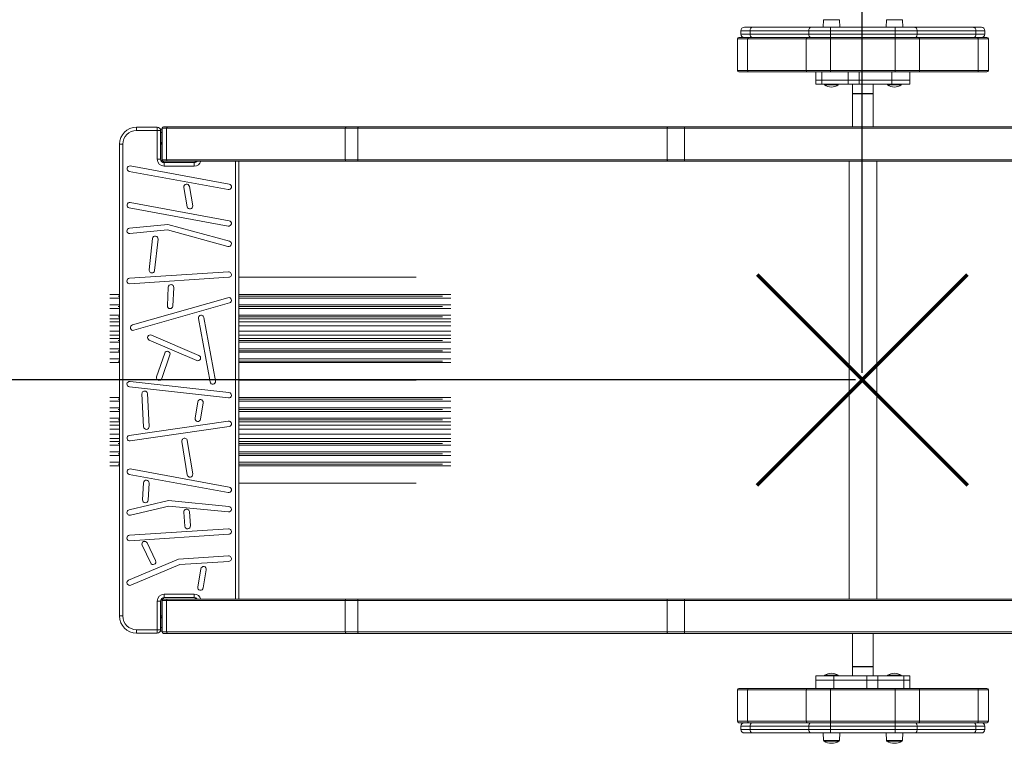
# Model space of a CAD drawing. Units: millimetres. Extents: x -6543 to 1409, y -1742 to 2921.
# Drawn here: x -2567 to -1134, y -271 to 782 of the extents above; entities that cross this region are included whole.
import ezdxf

# ---------------------------------------------------------------- set-up
doc = ezdxf.new("R2010")
doc.units = ezdxf.units.MM
doc.header["$PDSIZE"] = -1
doc.layers.add('QUOTE', color=212, linetype='Continuous', lineweight=18)
doc.dimstyles.new('2011', dxfattribs={"dimtxt": 120, "dimasz": 100, "dimexe": 6, "dimexo": 10, "dimgap": 15, "dimtad": 1, "dimtxsty": 'Standard', "dimcen": 5, "dimadec": 0, "dimazin": 0, "dimtfac": 1, "dimtmove": 0, "dimatfit": 3, "dimfxl": 0, "dimarcsym": 0})

# ---------------------------------------------------------------- blocks, each defined once
blk = doc.blocks.new('*D6')
at = {"color": 0, "linetype": 'ByBlock', "lineweight": -2}
for p, q in [((-4090.8, 148), (-4090.8, 2773)), ((-1440.8, 2767), (-3990.8, 2767)), ((-1340.8, 267.9), (-1340.8, 2773))]:
    blk.add_line(p, q, dxfattribs=at)
at = {"color": 0, "linetype": 'ByBlock'}
for points in [[(-4090.8, 2767), (-3990.8, 2783.7), (-3990.8, 2750.3)], [(-1340.8, 2767), (-1440.8, 2783.7), (-1440.8, 2750.3)]]:
    blk.add_solid(points, dxfattribs=at)
at = {"layer": 'DEFPOINTS', "color": 0, "linetype": 'ByBlock'}
for p in [(-1340.8, 257.9), (-4090.8, 138)]:
    blk.add_point(p, dxfattribs=at)
at = {"color": 0, "linetype": 'ByBlock', "insert": (-2715.8, 2842), "char_height": 120, "attachment_point": 5}
blk.add_mtext('2750', dxfattribs=at)
blk = doc.blocks.new('*D8')
at = {"color": 0, "linetype": 'ByBlock', "lineweight": -2}
for p, q in [((-1350.8, 2257.9), (-4463.6, 2257.9)), ((-4457.6, 357.9), (-4457.6, 2157.9)), ((-1350.8, 257.9), (-4463.6, 257.9))]:
    blk.add_line(p, q, dxfattribs=at)
at = {"color": 0, "linetype": 'ByBlock'}
for points in [[(-4457.6, 2257.9), (-4440.9, 2157.9), (-4474.3, 2157.9)], [(-4457.6, 257.9), (-4440.9, 357.9), (-4474.3, 357.9)]]:
    blk.add_solid(points, dxfattribs=at)
at = {"layer": 'DEFPOINTS', "color": 0, "linetype": 'ByBlock'}
for p in [(-1340.8, 2257.9), (-1340.8, 257.9)]:
    blk.add_point(p, dxfattribs=at)
at = {"color": 0, "linetype": 'ByBlock', "insert": (-4532.6, 1257.9), "char_height": 120, "attachment_point": 5, "rotation": 90}
blk.add_mtext('2000', dxfattribs=at)

msp = doc.modelspace()

# ---------------------------------------------------------------- linework, layer by layer
at = {"color": 7, "linetype": 'Continuous', "lineweight": 15}
for p, q in [((-1397.33, 781.908), (-1397.716, 770.873)), ((-1373.716, 770.873), (-1374.101, 781.908)), ((-1305.679, 781.908), (-1306.064, 770.873)), ((-1282.064, 770.873), (-1282.449, 781.908)), ((-1504.21, 765.873), (-1517.39, 765.873)), ((-1517.39, 765.873), (-1517.39, 760.873)), ((-1517.39, 760.873), (-1504.21, 760.873)), ((-1512.39, 770.873), (-1500.674, 770.873)), ((-1418.829, 765.873), (-1504.21, 765.873)), ((-1504.21, 765.873), (-1504.21, 760.873)), ((-1504.21, 760.873), (-1418.829, 760.873)), ((-1500.674, 770.873), (-1415.293, 770.873)), ((-1387.009, 765.873), (-1418.829, 765.873)), ((-1418.829, 765.873), (-1418.829, 760.873)), ((-1418.829, 760.873), (-1387.009, 760.873)), ((-1415.293, 770.873), (-1387.009, 770.873)), ((-1387.009, 765.873), (-1387.009, 770.873)), ((-1387.009, 770.873), (-1292.771, 770.873)), ((-1387.009, 765.873), (-1387.009, 760.873)), ((-1292.771, 765.873), (-1387.009, 765.873)), ((-1387.009, 755.873), (-1387.009, 760.873)), ((-1387.009, 760.873), (-1292.771, 760.873)), ((-1292.771, 765.873), (-1292.771, 770.873)), ((-1292.771, 770.873), (-1264.487, 770.873)), ((-1292.771, 765.873), (-1292.771, 760.873)), ((-1260.951, 765.873), (-1292.771, 765.873)), ((-1292.771, 760.873), (-1260.951, 760.873)), ((-1292.771, 755.873), (-1292.771, 760.873)), ((-1264.487, 770.873), (-1179.106, 770.873)), ((-1260.951, 765.873), (-1260.951, 760.873)), ((-1175.57, 765.873), (-1260.951, 765.873)), ((-1260.951, 760.873), (-1175.57, 760.873)), ((-1179.106, 770.873), (-1167.39, 770.873)), ((-1175.57, 765.873), (-1175.57, 760.873)), ((-1162.39, 765.873), (-1175.57, 765.873)), ((-1175.57, 760.873), (-1162.39, 760.873)), ((-1162.39, 765.873), (-1162.39, 760.873)), ((-1507.745, 753.873), (-1522.39, 753.873)), ((-1522.39, 753.873), (-1522.39, 707.873)), ((-1520.39, 755.873), (-1506.331, 755.873)), ((-1422.364, 753.873), (-1507.745, 753.873)), ((-1507.745, 753.873), (-1507.745, 707.873)), ((-1506.331, 755.873), (-1420.95, 755.873)), ((-1387.009, 753.873), (-1422.364, 753.873)), ((-1422.364, 753.873), (-1422.364, 707.873)), ((-1420.95, 755.873), (-1387.009, 755.873)), ((-1387.009, 755.873), (-1292.771, 755.873)), ((-1387.009, 755.873), (-1387.009, 753.873)), ((-1292.771, 753.873), (-1387.009, 753.873)), ((-1387.009, 753.873), (-1387.009, 707.873)), ((-1292.771, 755.873), (-1292.771, 753.873)), ((-1292.771, 755.873), (-1258.83, 755.873)), ((-1257.416, 753.873), (-1292.771, 753.873)), ((-1292.771, 753.873), (-1292.771, 707.873)), ((-1258.83, 755.873), (-1173.449, 755.873)), ((-1257.416, 753.873), (-1257.416, 707.873)), ((-1172.035, 753.873), (-1257.416, 753.873)), ((-1173.449, 755.873), (-1159.39, 755.873)), ((-1172.035, 753.873), (-1172.035, 707.873)), ((-1157.39, 753.873), (-1172.035, 753.873)), ((-1157.39, 753.873), (-1157.39, 707.873)), ((-1522.39, 707.873), (-1507.745, 707.873)), ((-1506.331, 705.873), (-1520.39, 705.873)), ((-1507.745, 707.873), (-1422.364, 707.873)), ((-1420.95, 705.873), (-1506.331, 705.873)), ((-1422.364, 707.873), (-1387.009, 707.873)), ((-1387.009, 705.873), (-1420.95, 705.873)), ((-1408.216, 705.873), (-1408.216, 693.873)), ((-1399.585, 693.873), (-1399.585, 705.873)), ((-1387.009, 707.873), (-1292.771, 707.873)), ((-1387.009, 707.873), (-1387.009, 705.873)), ((-1292.771, 705.873), (-1387.009, 705.873)), ((-1361.465, 693.873), (-1361.465, 705.873)), ((-1345.426, 693.873), (-1345.426, 705.873)), ((-1297.623, 693.873), (-1297.623, 705.873)), ((-1292.771, 707.873), (-1257.416, 707.873)), ((-1292.771, 707.873), (-1292.771, 705.873)), ((-1258.83, 705.873), (-1292.771, 705.873)), ((-1271.564, 693.873), (-1271.564, 705.873)), ((-1173.449, 705.873), (-1258.83, 705.873)), ((-1257.416, 707.873), (-1172.035, 707.873)), ((-1159.39, 705.873), (-1173.449, 705.873)), ((-1172.035, 707.873), (-1157.39, 707.873)), ((-1408.216, 693.873), (-1408.216, 687.873)), ((-1399.585, 693.873), (-1408.216, 693.873)), ((-1399.585, 687.873), (-1408.216, 687.873)), ((-1361.465, 693.873), (-1399.585, 693.873)), ((-1399.585, 687.873), (-1399.585, 693.873)), ((-1361.465, 687.873), (-1399.585, 687.873)), ((-1395.716, 687.873), (-1395.716, 686.873)), ((-1375.716, 686.873), (-1375.716, 687.873)), ((-1345.426, 693.873), (-1361.465, 693.873)), ((-1361.465, 687.873), (-1361.465, 693.873)), ((-1345.426, 687.873), (-1361.465, 687.873)), ((-1354.89, 687.873), (-1354.89, 674.373)), ((-1297.623, 693.873), (-1345.426, 693.873)), ((-1345.426, 687.873), (-1345.426, 693.873)), ((-1297.623, 687.873), (-1345.426, 687.873)), ((-1324.89, 674.373), (-1324.89, 687.873)), ((-1304.064, 687.873), (-1304.064, 686.873)), ((-1271.564, 693.873), (-1297.623, 693.873)), ((-1297.623, 687.873), (-1297.623, 693.873)), ((-1271.564, 687.873), (-1297.623, 687.873)), ((-1284.064, 686.873), (-1284.064, 687.873)), ((-1271.564, 687.873), (-1271.564, 693.873)), ((-1375.716, 686.873), (-1395.716, 686.873)), ((-1354.89, 674.373), (-1354.39, 673.873)), ((-1354.89, 674.373), (-1324.89, 674.373)), ((-1354.89, 673.873), (-1354.89, 625.873)), ((-1324.89, 673.873), (-1354.89, 673.873)), ((-1325.39, 673.873), (-1324.89, 674.373)), ((-1324.89, 625.873), (-1324.89, 673.873)), ((-1284.064, 686.873), (-1304.064, 686.873)), ((-2396.89, 625.594), (-2366.89, 625.594)), ((-2396.89, 625.594), (-2396.89, 620.594)), ((-2366.89, 620.594), (-2396.89, 620.594)), ((-2366.89, 625.594), (-2366.89, 620.594)), ((-2361.89, 620.594), (-2366.89, 620.594)), ((-2366.89, 578.873), (-2366.89, 620.594)), ((-2360.14, 622.574), (-2362.299, 622.574)), ((-2361.89, 620.594), (-2361.89, 578.873)), ((-2360.14, 622.574), (-2360.14, 617.574)), ((-2360.14, 603.094), (-2360.14, 617.574)), ((-2353.191, 623.873), (-2359.89, 623.873)), ((-2359.89, 623.873), (-2359.89, 577.873)), ((-2357.89, 625.873), (-2351.459, 625.873)), ((-2093.293, 623.873), (-2353.191, 623.873)), ((-2353.191, 623.873), (-2353.191, 577.873)), ((-2351.459, 625.873), (-2091.561, 625.873)), ((-2074.991, 623.873), (-2093.293, 623.873)), ((-2093.293, 623.873), (-2093.293, 577.873)), ((-2091.561, 625.873), (-2073.991, 625.873)), ((-2074.991, 623.873), (-2074.991, 577.873)), ((-1624.751, 623.873), (-2074.991, 623.873)), ((-2073.991, 625.873), (-1623.751, 625.873)), ((-1599.751, 623.873), (-1624.751, 623.873)), ((-1624.751, 623.873), (-1624.751, 577.873)), ((-1623.751, 625.873), (-1599.751, 625.873)), ((-1599.751, 623.873), (-1599.751, 625.873)), ((-1599.751, 625.873), (-1080.028, 625.873)), ((-1599.751, 623.873), (-1599.751, 577.873)), ((-1080.028, 623.873), (-1599.751, 623.873)), ((-2360.14, 602.094), (-2361.89, 602.094)), ((-2360.14, 603.094), (-2360.14, 602.094)), ((-2360.14, 600.594), (-2360.14, 602.094)), ((-2421.89, -85.849), (-2421.89, 600.594)), ((-2421.89, 600.594), (-2416.89, 600.594)), ((-2416.89, 600.594), (-2416.89, -85.849)), ((-2361.89, 600.594), (-2360.14, 600.594)), ((-2360.14, 600.594), (-2360.14, 575.073)), ((-2361.89, 578.873), (-2366.89, 578.873)), ((-2359.89, 575.873), (-2360.14, 575.873)), ((-2359.89, 577.873), (-2353.191, 577.873)), ((-2359.89, 577.873), (-2359.89, 574.873)), ((-2351.459, 575.873), (-2357.89, 575.873)), ((-2356.89, 568.873), (-2356.89, 573.873)), ((-2356.89, 573.873), (-2312.89, 573.873)), ((-2353.191, 577.873), (-2093.293, 577.873)), ((-2091.561, 575.873), (-2351.459, 575.873)), ((-2312.89, 568.873), (-2312.89, 573.873)), ((-2309.89, 574.873), (-2309.89, 575.873)), ((-2309.64, 575.073), (-2309.64, 575.873)), ((-2247.89, 575.873), (-2247.89, -61.127)), ((-2093.293, 577.873), (-2074.991, 577.873)), ((-2073.991, 575.873), (-2091.561, 575.873)), ((-2074.991, 577.873), (-1624.751, 577.873)), ((-1623.751, 575.873), (-2073.991, 575.873)), ((-1624.751, 577.873), (-1599.751, 577.873)), ((-1599.751, 575.873), (-1623.751, 575.873)), ((-1599.751, 577.873), (-1080.028, 577.873)), ((-1599.751, 577.873), (-1599.751, 575.873)), ((-1080.028, 575.873), (-1599.751, 575.873)), ((-1359.89, 575.873), (-1359.89, -61.127)), ((-1319.89, -61.127), (-1319.89, 575.873)), ((-2407.612, 561.133), (-2263.612, 534.684)), ((-2262.167, 542.553), (-2406.167, 569.002)), ((-2312.89, 568.873), (-2356.89, 568.873)), ((-2327.994, 537.94), (-2323.147, 509.798)), ((-2315.263, 511.156), (-2320.11, 539.298)), ((-2262.167, 489.437), (-2406.167, 515.886)), ((-2407.612, 508.018), (-2263.612, 481.569)), ((-2351.431, 484.076), (-2407.282, 478.576)), ((-2406.498, 470.614), (-2352.119, 475.97)), ((-2352.119, 475.97), (-2263.947, 451.812)), ((-2261.833, 459.528), (-2351.431, 484.076)), ((-2373.578, 463.501), (-2378.641, 417.766)), ((-2370.69, 416.886), (-2365.627, 462.62)), ((-2263.151, 415.021), (-2407.151, 405.59)), ((-2406.628, 397.607), (-2262.628, 407.038)), ((-2247.89, 407.373), (-1990.224, 407.373)), ((-2350.823, 392.578), (-2352.059, 365.57)), ((-2344.067, 365.204), (-2342.832, 392.212)), ((-2435.696, 381.899), (-2421.89, 381.899)), ((-2435.696, 376.603), (-2421.89, 376.603)), ((-2423.632, 379.734), (-2421.89, 379.734)), ((-2263.989, 377.386), (-2403.006, 337.651)), ((-2247.89, 381.899), (-1939.712, 381.899)), ((-2247.89, 379.734), (-1951.776, 379.734)), ((-2247.89, 376.603), (-1939.712, 376.603)), ((-2435.696, 366.899), (-2421.89, 366.899)), ((-2435.696, 361.603), (-2421.89, 361.603)), ((-2423.632, 364.734), (-2421.89, 364.734)), ((-2400.807, 329.959), (-2261.791, 369.694)), ((-2247.89, 366.899), (-1939.712, 366.899)), ((-2247.89, 364.734), (-1951.776, 364.734)), ((-2247.89, 361.603), (-1939.712, 361.603)), ((-2435.696, 351.899), (-2421.89, 351.899)), ((-2435.696, 346.603), (-2421.89, 346.603)), ((-2423.632, 349.734), (-2421.89, 349.734)), ((-2306.856, 347.118), (-2290.018, 254.745)), ((-2282.148, 256.179), (-2298.986, 348.553)), ((-2247.89, 351.899), (-1939.712, 351.899)), ((-2247.89, 349.734), (-1951.776, 349.734)), ((-2247.89, 346.603), (-1939.712, 346.603)), ((-2435.696, 342.078), (-2421.89, 342.078)), ((-2435.696, 336.227), (-2421.89, 336.227)), ((-2247.89, 342.078), (-1939.712, 342.078)), ((-2247.89, 336.227), (-1939.712, 336.227)), ((-2435.696, 328.518), (-2421.89, 328.518)), ((-2435.696, 322.667), (-2421.89, 322.667)), ((-2435.696, 318.142), (-2421.89, 318.142)), ((-2378.438, 315.607), (-2309.256, 285.958)), ((-2306.104, 293.311), (-2375.287, 322.961)), ((-2247.89, 328.518), (-1939.712, 328.518)), ((-2247.89, 322.667), (-1939.712, 322.667)), ((-2247.89, 318.142), (-1939.712, 318.142)), ((-2435.696, 312.847), (-2421.89, 312.847)), ((-2435.696, 303.142), (-2421.89, 303.142)), ((-2423.632, 315.011), (-2421.89, 315.011)), ((-2247.89, 315.011), (-1951.776, 315.011)), ((-2247.89, 312.847), (-1939.712, 312.847)), ((-2247.89, 303.142), (-1939.712, 303.142)), ((-2435.696, 297.847), (-2421.89, 297.847)), ((-2435.696, 288.142), (-2421.89, 288.142)), ((-2423.632, 300.011), (-2421.89, 300.011)), ((-2355.897, 296.632), (-2367.822, 262.364)), ((-2360.267, 259.735), (-2348.341, 294.003)), ((-2247.89, 300.011), (-1951.776, 300.011)), ((-2247.89, 297.847), (-1939.712, 297.847)), ((-2247.89, 288.142), (-1939.712, 288.142)), ((-2435.696, 282.847), (-2421.89, 282.847)), ((-2423.632, 285.011), (-2421.89, 285.011)), ((-2247.89, 285.011), (-1951.776, 285.011)), ((-2247.89, 282.847), (-1939.712, 282.847)), ((-2407.334, 247.511), (-2263.334, 231.412)), ((-2262.445, 239.362), (-2406.445, 255.462)), ((-2247.89, 257.373), (-1990.224, 257.373)), ((-2421.89, 231.899), (-2435.696, 231.899)), ((-2421.89, 229.734), (-2423.632, 229.734)), ((-2389.09, 237.321), (-2386.667, 189.573)), ((-2378.677, 189.978), (-2381.1, 237.727)), ((-1939.712, 231.899), (-2247.89, 231.899)), ((-1951.776, 229.734), (-2247.89, 229.734)), ((-2421.89, 226.603), (-2435.696, 226.603)), ((-2421.89, 216.899), (-2435.696, 216.899)), ((-2307.937, 225.717), (-2311.633, 201.795)), ((-2303.727, 200.574), (-2300.031, 224.496)), ((-1939.712, 226.603), (-2247.89, 226.603)), ((-1939.712, 216.899), (-2247.89, 216.899)), ((-2421.89, 211.603), (-2435.696, 211.603)), ((-2421.89, 201.899), (-2435.696, 201.899)), ((-2421.89, 214.734), (-2423.632, 214.734)), ((-1951.776, 214.734), (-2247.89, 214.734)), ((-1939.712, 211.603), (-2247.89, 211.603)), ((-1939.712, 201.899), (-2247.89, 201.899)), ((-2421.89, 196.603), (-2435.696, 196.603)), ((-2421.89, 192.078), (-2435.696, 192.078)), ((-2421.89, 199.734), (-2423.632, 199.734)), ((-2263.465, 197.692), (-2407.465, 176.768)), ((-2406.315, 168.851), (-2262.315, 189.775)), ((-1951.776, 199.734), (-2247.89, 199.734)), ((-1939.712, 196.603), (-2247.89, 196.603)), ((-1939.712, 192.078), (-2247.89, 192.078)), ((-2421.89, 186.227), (-2435.696, 186.227)), ((-2421.89, 178.518), (-2435.696, 178.518)), ((-2421.89, 172.667), (-2435.696, 172.667)), ((-1939.712, 186.227), (-2247.89, 186.227)), ((-1939.712, 178.518), (-2247.89, 178.518)), ((-1939.712, 172.667), (-2247.89, 172.667)), ((-2421.89, 168.142), (-2435.696, 168.142)), ((-2421.89, 162.847), (-2435.696, 162.847)), ((-2421.89, 165.011), (-2423.632, 165.011)), ((-2330.998, 168.215), (-2323.154, 119.574)), ((-2315.256, 120.848), (-2323.1, 169.488)), ((-1939.712, 168.142), (-2247.89, 168.142)), ((-1951.776, 165.011), (-2247.89, 165.011)), ((-1939.712, 162.847), (-2247.89, 162.847)), ((-2421.89, 153.142), (-2435.696, 153.142)), ((-2421.89, 147.847), (-2435.696, 147.847)), ((-2421.89, 150.011), (-2423.632, 150.011)), ((-1939.712, 153.142), (-2247.89, 153.142)), ((-1951.776, 150.011), (-2247.89, 150.011)), ((-1939.712, 147.847), (-2247.89, 147.847)), ((-2421.89, 138.142), (-2435.696, 138.142)), ((-2421.89, 132.847), (-2435.696, 132.847)), ((-2421.89, 135.011), (-2423.632, 135.011)), ((-1939.712, 138.142), (-2247.89, 138.142)), ((-1951.776, 135.011), (-2247.89, 135.011)), ((-1939.712, 132.847), (-2247.89, 132.847)), ((-2407.612, 120.211), (-2263.612, 93.762)), ((-2262.167, 101.63), (-2406.167, 128.079)), ((-2386.665, 108.064), (-2388.181, 83.24)), ((-2380.196, 82.752), (-2378.68, 107.577)), ((-1990.224, 107.373), (-2247.89, 107.373)), ((-2350.492, 82.121), (-2407.798, 68.758)), ((-2405.981, 60.967), (-2349.953, 74.032)), ((-2262.507, 73.652), (-2350.492, 82.121)), ((-2349.953, 74.032), (-2263.273, 65.689)), ((-2328.042, 65.397), (-2326.522, 44.675)), ((-2318.543, 45.261), (-2320.063, 65.982)), ((-2263.151, 41.073), (-2407.151, 31.642)), ((-2406.628, 23.659), (-2262.628, 33.09)), ((-2388.705, 16.987), (-2376.411, -8.779)), ((-2369.191, -5.334), (-2381.485, 20.432)), ((-2263.151, 1.657), (-2335.922, -3.109)), ((-2335.922, -3.109), (-2408.443, -33.66)), ((-2405.337, -41.032), (-2334.056, -11.004)), ((-2334.056, -11.004), (-2262.628, -6.326)), ((-2303.298, -17.155), (-2307.925, -43.685)), ((-2300.044, -45.059), (-2295.417, -18.53)), ((-2356.89, -59.127), (-2356.89, -54.127)), ((-2356.89, -54.127), (-2312.89, -54.127)), ((-2312.89, -59.127), (-2312.89, -54.127)), ((-2366.89, -105.849), (-2366.89, -64.127)), ((-2361.89, -64.127), (-2366.89, -64.127)), ((-2361.89, -64.127), (-2361.89, -105.849)), ((-2360.14, -60.328), (-2360.14, -85.849)), ((-2360.14, -61.127), (-2359.89, -61.127)), ((-2359.89, -60.127), (-2359.89, -63.127)), ((-2353.191, -63.127), (-2359.89, -63.127)), ((-2359.89, -109.127), (-2359.89, -63.127)), ((-2359.558, -61.127), (-2357.89, -61.127)), ((-2357.89, -61.127), (-2351.459, -61.127)), ((-2312.89, -59.127), (-2356.89, -59.127)), ((-2093.293, -63.127), (-2353.191, -63.127)), ((-2353.191, -109.127), (-2353.191, -63.127)), ((-2351.459, -61.127), (-2091.561, -61.127)), ((-2309.89, -61.127), (-2309.89, -60.127)), ((-2309.64, -61.127), (-2309.64, -60.328)), ((-2074.991, -63.127), (-2093.293, -63.127)), ((-2093.293, -109.127), (-2093.293, -63.127)), ((-2091.561, -61.127), (-2073.991, -61.127)), ((-1624.751, -63.127), (-2074.991, -63.127)), ((-2074.991, -109.127), (-2074.991, -63.127)), ((-2073.991, -61.127), (-1623.751, -61.127)), ((-1599.751, -63.127), (-1624.751, -63.127)), ((-1624.751, -109.127), (-1624.751, -63.127)), ((-1623.751, -61.127), (-1599.751, -61.127)), ((-1599.751, -63.127), (-1599.751, -61.127)), ((-1599.751, -61.127), (-1080.028, -61.127)), ((-1599.751, -109.127), (-1599.751, -63.127)), ((-1080.028, -63.127), (-1599.751, -63.127)), ((-2421.89, -85.849), (-2416.89, -85.849)), ((-2360.14, -85.849), (-2361.89, -85.849)), ((-2360.14, -87.349), (-2360.14, -85.849)), ((-2361.89, -87.349), (-2360.14, -87.349)), ((-2360.14, -87.349), (-2360.14, -88.349)), ((-2360.14, -102.829), (-2360.14, -88.349)), ((-2396.89, -110.849), (-2396.89, -105.849)), ((-2396.89, -105.849), (-2366.89, -105.849)), ((-2366.89, -110.849), (-2396.89, -110.849)), ((-2366.89, -110.849), (-2366.89, -105.849)), ((-2361.89, -105.849), (-2366.89, -105.849)), ((-2362.299, -107.829), (-2360.14, -107.829)), ((-2360.14, -102.829), (-2360.14, -107.829)), ((-2359.89, -109.127), (-2353.191, -109.127)), ((-2351.459, -111.127), (-2357.89, -111.127)), ((-2353.191, -109.127), (-2093.293, -109.127)), ((-2091.561, -111.127), (-2351.459, -111.127)), ((-2093.293, -109.127), (-2074.991, -109.127)), ((-2073.991, -111.127), (-2091.561, -111.127)), ((-2074.991, -109.127), (-1624.751, -109.127)), ((-1623.751, -111.127), (-2073.991, -111.127)), ((-1624.751, -109.127), (-1599.751, -109.127)), ((-1599.751, -111.127), (-1623.751, -111.127)), ((-1599.751, -109.127), (-1599.751, -111.127)), ((-1599.751, -109.127), (-1080.028, -109.127)), ((-1080.028, -111.127), (-1599.751, -111.127)), ((-1354.89, -111.127), (-1354.89, -159.127)), ((-1324.89, -159.127), (-1324.89, -111.127)), ((-1354.39, -159.127), (-1354.89, -159.627)), ((-1324.89, -159.127), (-1354.89, -159.127)), ((-1354.89, -159.627), (-1354.89, -173.127)), ((-1347.508, -159.627), (-1354.89, -159.627)), ((-1324.89, -159.627), (-1347.508, -159.627)), ((-1324.89, -159.627), (-1325.39, -159.127)), ((-1324.89, -173.127), (-1324.89, -159.627)), ((-1408.216, -173.127), (-1408.216, -179.127)), ((-1408.216, -173.127), (-1382.157, -173.127)), ((-1408.216, -179.127), (-1408.216, -191.127)), ((-1408.216, -179.127), (-1382.157, -179.127)), ((-1395.716, -172.127), (-1395.716, -173.127)), ((-1395.716, -172.127), (-1394.881, -172.127)), ((-1394.881, -172.127), (-1375.716, -172.127)), ((-1382.157, -173.127), (-1382.157, -179.127)), ((-1382.157, -173.127), (-1334.354, -173.127)), ((-1382.157, -179.127), (-1382.157, -191.127)), ((-1382.157, -179.127), (-1334.354, -179.127)), ((-1375.716, -173.127), (-1375.716, -172.127)), ((-1334.354, -173.127), (-1334.354, -179.127)), ((-1334.354, -173.127), (-1318.315, -173.127)), ((-1334.354, -179.127), (-1334.354, -191.127)), ((-1334.354, -179.127), (-1318.315, -179.127)), ((-1318.315, -173.127), (-1318.315, -179.127)), ((-1318.315, -173.127), (-1280.195, -173.127)), ((-1318.315, -179.127), (-1318.315, -191.127)), ((-1318.315, -179.127), (-1280.195, -179.127)), ((-1304.064, -172.127), (-1304.064, -173.127)), ((-1304.064, -172.127), (-1303.229, -172.127)), ((-1303.229, -172.127), (-1284.064, -172.127)), ((-1284.064, -173.127), (-1284.064, -172.127)), ((-1280.195, -173.127), (-1280.195, -179.127)), ((-1280.195, -173.127), (-1271.564, -173.127)), ((-1280.195, -179.127), (-1280.195, -191.127)), ((-1280.195, -179.127), (-1271.564, -179.127)), ((-1271.564, -179.127), (-1271.564, -173.127)), ((-1271.564, -191.127), (-1271.564, -179.127)), ((-1522.39, -239.127), (-1522.39, -193.127)), ((-1507.745, -193.127), (-1522.39, -193.127)), ((-1520.39, -191.127), (-1506.331, -191.127)), ((-1507.745, -239.127), (-1507.745, -193.127)), ((-1422.364, -193.127), (-1507.745, -193.127)), ((-1506.331, -191.127), (-1420.95, -191.127)), ((-1387.009, -193.127), (-1422.364, -193.127)), ((-1422.364, -239.127), (-1422.364, -193.127)), ((-1420.95, -191.127), (-1387.009, -191.127)), ((-1387.009, -193.127), (-1387.009, -191.127)), ((-1387.009, -191.127), (-1292.771, -191.127)), ((-1292.771, -193.127), (-1387.009, -193.127)), ((-1387.009, -239.127), (-1387.009, -193.127)), ((-1292.771, -193.127), (-1292.771, -191.127)), ((-1292.771, -191.127), (-1258.83, -191.127)), ((-1292.771, -239.127), (-1292.771, -193.127)), ((-1257.416, -193.127), (-1292.771, -193.127)), ((-1258.83, -191.127), (-1173.449, -191.127)), ((-1257.416, -239.127), (-1257.416, -193.127)), ((-1172.035, -193.127), (-1257.416, -193.127)), ((-1173.449, -191.127), (-1159.39, -191.127)), ((-1172.035, -239.127), (-1172.035, -193.127)), ((-1157.39, -193.127), (-1172.035, -193.127)), ((-1157.39, -239.127), (-1157.39, -193.127)), ((-1522.39, -239.127), (-1507.745, -239.127)), ((-1506.331, -241.127), (-1520.39, -241.127)), ((-1507.745, -239.127), (-1422.364, -239.127)), ((-1420.95, -241.127), (-1506.331, -241.127)), ((-1422.364, -239.127), (-1387.009, -239.127)), ((-1387.009, -241.127), (-1420.95, -241.127)), ((-1387.009, -241.127), (-1387.009, -239.127)), ((-1387.009, -239.127), (-1292.771, -239.127)), ((-1387.009, -241.127), (-1387.009, -246.127)), ((-1292.771, -241.127), (-1387.009, -241.127)), ((-1292.771, -241.127), (-1292.771, -239.127)), ((-1292.771, -239.127), (-1257.416, -239.127)), ((-1292.771, -241.127), (-1292.771, -246.127)), ((-1258.83, -241.127), (-1292.771, -241.127)), ((-1173.449, -241.127), (-1258.83, -241.127)), ((-1257.416, -239.127), (-1172.035, -239.127)), ((-1159.39, -241.127), (-1173.449, -241.127)), ((-1172.035, -239.127), (-1157.39, -239.127)), ((-1504.21, -246.127), (-1517.39, -246.127)), ((-1517.39, -251.127), (-1517.39, -246.127)), ((-1517.39, -251.127), (-1504.21, -251.127)), ((-1500.674, -256.127), (-1512.39, -256.127)), ((-1418.829, -246.127), (-1504.21, -246.127)), ((-1504.21, -251.127), (-1504.21, -246.127)), ((-1504.21, -251.127), (-1418.829, -251.127)), ((-1415.293, -256.127), (-1500.674, -256.127)), ((-1387.009, -246.127), (-1418.829, -246.127)), ((-1418.829, -251.127), (-1418.829, -246.127)), ((-1418.829, -251.127), (-1387.009, -251.127)), ((-1387.009, -256.127), (-1415.293, -256.127)), ((-1397.716, -256.127), (-1397.33, -267.162)), ((-1387.009, -251.127), (-1387.009, -246.127)), ((-1292.771, -246.127), (-1387.009, -246.127)), ((-1387.009, -251.127), (-1292.771, -251.127)), ((-1387.009, -251.127), (-1387.009, -256.127)), ((-1292.771, -256.127), (-1387.009, -256.127)), ((-1374.101, -267.162), (-1373.716, -256.127)), ((-1306.064, -256.127), (-1305.679, -267.162)), ((-1260.951, -246.127), (-1292.771, -246.127)), ((-1292.771, -251.127), (-1292.771, -246.127)), ((-1292.771, -251.127), (-1260.951, -251.127)), ((-1292.771, -251.127), (-1292.771, -256.127)), ((-1264.487, -256.127), (-1292.771, -256.127)), ((-1282.449, -267.162), (-1282.064, -256.127)), ((-1179.106, -256.127), (-1264.487, -256.127)), ((-1260.951, -251.127), (-1260.951, -246.127)), ((-1175.57, -246.127), (-1260.951, -246.127)), ((-1260.951, -251.127), (-1175.57, -251.127)), ((-1167.39, -256.127), (-1179.106, -256.127)), ((-1175.57, -251.127), (-1175.57, -246.127)), ((-1162.39, -246.127), (-1175.57, -246.127)), ((-1175.57, -251.127), (-1162.39, -251.127)), ((-1162.39, -251.127), (-1162.39, -246.127)), ((-1375.1, -268.127), (-1396.331, -268.127)), ((-1283.449, -268.127), (-1304.679, -268.127))]:
    msp.add_line(p, q, dxfattribs=at)
at = {"color": 8, "linetype": 'Continuous', "lineweight": 15}
for p, q in [((-1374.101, 781.908), (-1397.33, 781.908)), ((-1282.449, 781.908), (-1305.679, 781.908)), ((-2361.89, 617.574), (-2360.14, 617.574)), ((-2361.89, 603.094), (-2360.14, 603.094)), ((-2357.89, 575.873), (-2357.89, 573.974)), ((-2311.89, 575.873), (-2311.89, 573.974)), ((-2252.89, -61.127), (-2252.89, 575.873)), ((-2357.89, -59.228), (-2357.89, -61.127)), ((-2311.89, -59.228), (-2311.89, -61.127)), ((-2360.14, -88.349), (-2361.89, -88.349)), ((-2361.89, -102.829), (-2360.14, -102.829)), ((-1397.33, -267.162), (-1374.101, -267.162)), ((-1305.679, -267.162), (-1282.449, -267.162))]:
    msp.add_line(p, q, dxfattribs=at)
at = {"color": 7, "linetype": 'Continuous', "lineweight": 15, "flags": 128}
for points in [[(-1504.21, 765.873), (-1504.142, 766.848), (-1503.941, 767.786), (-1503.614, 768.651), (-1503.174, 769.408), (-1502.638, 770.03), (-1502.027, 770.492), (-1501.364, 770.777), (-1500.674, 770.873)], [(-1500.674, 755.873), (-1501.364, 755.969), (-1502.027, 756.253), (-1502.638, 756.715), (-1503.174, 757.337), (-1503.614, 758.095), (-1503.941, 758.959), (-1504.142, 759.897), (-1504.21, 760.873)], [(-1418.829, 765.873), (-1418.761, 766.848), (-1418.56, 767.786), (-1418.233, 768.651), (-1417.793, 769.408), (-1417.257, 770.03), (-1416.646, 770.492), (-1415.983, 770.777), (-1415.293, 770.873)], [(-1415.293, 755.873), (-1415.983, 755.969), (-1416.646, 756.253), (-1417.257, 756.715), (-1417.793, 757.337), (-1418.233, 758.095), (-1418.56, 758.959), (-1418.761, 759.897), (-1418.829, 760.873)], [(-1260.951, 765.873), (-1261.019, 766.848), (-1261.22, 767.786), (-1261.547, 768.651), (-1261.987, 769.408), (-1262.522, 770.03), (-1263.134, 770.492), (-1263.797, 770.777), (-1264.487, 770.873)], [(-1264.487, 755.873), (-1263.797, 755.969), (-1263.134, 756.253), (-1262.522, 756.715), (-1261.987, 757.337), (-1261.547, 758.095), (-1261.22, 758.959), (-1261.019, 759.897), (-1260.951, 760.873)], [(-1175.57, 765.873), (-1175.638, 766.848), (-1175.839, 767.786), (-1176.166, 768.651), (-1176.606, 769.408), (-1177.141, 770.03), (-1177.753, 770.492), (-1178.416, 770.777), (-1179.106, 770.873)], [(-1179.106, 755.873), (-1178.416, 755.969), (-1177.753, 756.253), (-1177.141, 756.715), (-1176.606, 757.337), (-1176.166, 758.095), (-1175.839, 758.959), (-1175.638, 759.897), (-1175.57, 760.873)], [(-2074.991, 623.873), (-2074.972, 624.263), (-2074.915, 624.638), (-2074.823, 624.984), (-2074.698, 625.287), (-2074.547, 625.536), (-2074.374, 625.72), (-2074.186, 625.834), (-2073.991, 625.873)], [(-1624.751, 623.873), (-1624.732, 624.263), (-1624.675, 624.638), (-1624.583, 624.984), (-1624.459, 625.287), (-1624.307, 625.536), (-1624.134, 625.72), (-1623.947, 625.834), (-1623.751, 625.873)], [(-2074.991, 577.873), (-2074.972, 577.483), (-2074.915, 577.107), (-2074.823, 576.762), (-2074.698, 576.458), (-2074.547, 576.21), (-2074.374, 576.025), (-2074.186, 575.911), (-2073.991, 575.873)], [(-1624.751, 577.873), (-1624.732, 577.483), (-1624.675, 577.107), (-1624.583, 576.762), (-1624.459, 576.458), (-1624.307, 576.21), (-1624.134, 576.025), (-1623.947, 575.911), (-1623.751, 575.873)], [(-2074.991, -63.127), (-2074.972, -62.737), (-2074.915, -62.362), (-2074.823, -62.016), (-2074.698, -61.713), (-2074.547, -61.464), (-2074.374, -61.28), (-2074.186, -61.166), (-2073.991, -61.127)], [(-1624.751, -63.127), (-1624.732, -62.737), (-1624.675, -62.362), (-1624.583, -62.016), (-1624.459, -61.713), (-1624.307, -61.464), (-1624.134, -61.28), (-1623.947, -61.166), (-1623.751, -61.127)], [(-2074.991, -109.127), (-2074.972, -109.518), (-2074.915, -109.893), (-2074.823, -110.238), (-2074.698, -110.542), (-2074.547, -110.79), (-2074.374, -110.975), (-2074.186, -111.089), (-2073.991, -111.127)], [(-1624.751, -109.127), (-1624.732, -109.518), (-1624.675, -109.893), (-1624.583, -110.238), (-1624.459, -110.542), (-1624.307, -110.79), (-1624.134, -110.975), (-1623.947, -111.089), (-1623.751, -111.127)], [(-1500.674, -241.127), (-1501.364, -241.223), (-1502.027, -241.508), (-1502.638, -241.97), (-1503.174, -242.592), (-1503.614, -243.349), (-1503.941, -244.214), (-1504.142, -245.152), (-1504.21, -246.127)], [(-1415.293, -241.127), (-1415.983, -241.223), (-1416.646, -241.508), (-1417.257, -241.97), (-1417.793, -242.592), (-1418.233, -243.349), (-1418.56, -244.214), (-1418.761, -245.152), (-1418.829, -246.127)], [(-1264.487, -241.127), (-1263.797, -241.223), (-1263.134, -241.508), (-1262.522, -241.97), (-1261.987, -242.592), (-1261.547, -243.349), (-1261.22, -244.214), (-1261.019, -245.152), (-1260.951, -246.127)], [(-1179.106, -241.127), (-1178.416, -241.223), (-1177.753, -241.508), (-1177.141, -241.97), (-1176.606, -242.592), (-1176.166, -243.349), (-1175.839, -244.214), (-1175.638, -245.152), (-1175.57, -246.127)], [(-1504.21, -251.127), (-1504.142, -252.103), (-1503.941, -253.041), (-1503.614, -253.905), (-1503.174, -254.663), (-1502.638, -255.285), (-1502.027, -255.747), (-1501.364, -256.031), (-1500.674, -256.127)], [(-1418.829, -251.127), (-1418.761, -252.103), (-1418.56, -253.041), (-1418.233, -253.905), (-1417.793, -254.663), (-1417.257, -255.285), (-1416.646, -255.747), (-1415.983, -256.031), (-1415.293, -256.127)], [(-1260.951, -251.127), (-1261.019, -252.103), (-1261.22, -253.041), (-1261.547, -253.905), (-1261.987, -254.663), (-1262.522, -255.285), (-1263.134, -255.747), (-1263.797, -256.031), (-1264.487, -256.127)], [(-1175.57, -251.127), (-1175.638, -252.103), (-1175.839, -253.041), (-1176.166, -253.905), (-1176.606, -254.663), (-1177.141, -255.285), (-1177.753, -255.747), (-1178.416, -256.031), (-1179.106, -256.127)]]:
    msp.add_lwpolyline(points, dxfattribs=at)
at = {"color": 1, "lineweight": 70}
for points in [[(-1493.973, 104.68), (-1187.575, 411.077)], [(-1493.973, 411.077), (-1187.575, 104.68)]]:
    msp.add_lwpolyline(points, dxfattribs=at)
at = {"color": 7, "linetype": 'Continuous', "lineweight": 15}
for centre, radius, start, end in [((-1512.39, 765.873), 5, 90, 180), ((-1512.39, 760.873), 5, 180, 270), ((-1167.39, 765.873), 5, 0, 90), ((-1167.39, 760.873), 5, 270, 0), ((-1520.39, 753.873), 2, 90, 180), ((-1505.977, 754.123), 1.785, 101.420711, 188.05077), ((-1420.596, 754.123), 1.785, 101.421152, 188.05033), ((-1259.183, 754.123), 1.785, 351.94967, 78.578848), ((-1173.802, 754.123), 1.785, 351.94923, 78.579289), ((-1159.39, 753.873), 2, 0, 90), ((-1520.39, 707.873), 2, 180, 270), ((-1505.977, 707.623), 1.785, 171.94923, 258.579289), ((-1420.596, 707.623), 1.785, 171.94967, 258.578848), ((-1259.183, 707.623), 1.785, 281.421152, 8.05033), ((-1173.802, 707.623), 1.785, 281.420711, 8.05077), ((-1159.39, 707.873), 2, 270, 0), ((-1385.716, 702.039), 18.167, 236.601512, 303.398488), ((-1294.064, 702.039), 18.167, 236.601512, 303.398488), ((-2396.89, 600.594), 25, 90, 180), ((-2396.89, 600.594), 20, 90, 180), ((-2366.89, 620.594), 5, 0, 90), ((-2357.89, 623.873), 2, 90, 180), ((-2351.315, 623.998), 1.88, 94.401958, 183.813301), ((-2091.416, 623.998), 1.881, 94.40175, 183.811557), ((-2356.89, 578.873), 10, 180, 270), ((-2356.89, 578.873), 5, 180, 270), ((-2357.89, 577.873), 2, 180, 270), ((-2351.315, 577.748), 1.88, 176.187001, 265.598585), ((-2312.89, 578.873), 5, 270, 323.130102), ((-2091.416, 577.748), 1.881, 176.188745, 265.598793), ((-2406.89, 565.068), 4, 79.592289, 259.592289), ((-2324.052, 538.619), 4, 9.773933, 189.773933), ((-2262.89, 538.619), 4, 259.592289, 79.592289), ((-2406.89, 511.952), 4, 79.592289, 259.592289), ((-2319.205, 510.477), 4, 189.773933, 9.773933), ((-2262.89, 485.503), 4, 259.592289, 79.592289), ((-2406.89, 474.595), 4, 95.62438, 275.62438), ((-2369.602, 463.061), 4, 353.68266, 173.68266), ((-2262.89, 455.67), 4, 254.678038, 74.678038), ((-2374.666, 417.326), 4, 173.68266, 353.68266), ((-2406.89, 401.599), 4, 93.747149, 273.747149), ((-2262.89, 411.03), 4, 273.747149, 93.747149), ((-2346.828, 392.395), 4, 357.380451, 177.380451), ((-2262.89, 373.54), 4, 285.95162, 105.95162), ((-2348.063, 365.387), 4, 177.380451, 357.380451), ((-2302.921, 347.836), 4, 10.330586, 190.330586), ((-2401.907, 333.805), 4, 105.95162, 285.95162), ((-2376.862, 319.284), 4, 66.801409, 246.801409), ((-2352.119, 295.317), 4, 340.811797, 160.811797), ((-2307.68, 289.634), 4, 246.801409, 66.801409), ((-2364.044, 261.05), 4, 160.811797, 340.811797), ((-2406.89, 251.487), 4, 83.620667, 263.620667), ((-2286.083, 255.462), 4, 190.330586, 10.330586), ((-2385.095, 237.524), 4, 2.904535, 182.904535), ((-2262.89, 235.387), 4, 263.620667, 83.620667), ((-2303.984, 225.106), 4, 351.218281, 171.218281), ((-2307.68, 201.185), 4, 171.218281, 351.218281), ((-2382.672, 189.775), 4, 182.904535, 2.904535), ((-2262.89, 193.734), 4, 278.267569, 98.267569), ((-2406.89, 172.81), 4, 98.267569, 278.267569), ((-2327.049, 168.851), 4, 9.160805, 189.160805), ((-2406.89, 124.145), 4, 79.592289, 259.592289), ((-2319.205, 120.211), 4, 189.160805, 9.160805), ((-2382.672, 107.821), 4, 356.504846, 176.504846), ((-2262.89, 97.696), 4, 259.592289, 79.592289), ((-2384.188, 82.996), 4, 176.504846, 356.504846), ((-2262.89, 69.671), 4, 264.502052, 84.502052), ((-2406.89, 64.862), 4, 103.126749, 283.126749), ((-2324.052, 65.689), 4, 4.195792, 184.195792), ((-2322.532, 44.968), 4, 184.195792, 4.195792), ((-2406.89, 27.65), 4, 93.747149, 273.747149), ((-2262.89, 37.081), 4, 273.747149, 93.747149), ((-2385.095, 18.709), 4, 25.507341, 205.507341), ((-2262.89, -2.334), 4, 273.747149, 93.747149), ((-2372.801, -7.056), 4, 205.507341, 25.507341), ((-2299.357, -17.842), 4, 350.105927, 170.105927), ((-2406.89, -37.346), 4, 112.844143, 292.844143), ((-2356.89, -64.127), 10, 90, 180), ((-2303.984, -44.372), 4, 170.105927, 350.105927), ((-2356.89, -64.127), 5, 90, 180), ((-2357.89, -63.127), 2, 90, 180), ((-2351.315, -63.002), 1.88, 94.401415, 183.812999), ((-2312.89, -64.127), 5, 36.869898, 90), ((-2091.416, -63.002), 1.881, 94.401207, 183.811255), ((-2396.89, -85.849), 25, 180, 270), ((-2396.89, -85.849), 20, 180, 270), ((-2366.89, -105.849), 5, 270, 0), ((-2357.89, -109.127), 2, 180, 270), ((-2351.315, -109.252), 1.88, 176.186699, 265.598042), ((-2091.416, -109.252), 1.881, 176.188443, 265.59825), ((-1385.716, -187.294), 18.167, 56.601512, 123.398488), ((-1294.064, -187.294), 18.167, 56.601512, 123.398488), ((-1520.39, -193.127), 2, 90, 180), ((-1505.977, -192.877), 1.785, 101.420711, 188.05077), ((-1420.596, -192.877), 1.785, 101.421152, 188.05033), ((-1259.183, -192.877), 1.785, 351.94967, 78.578848), ((-1173.802, -192.877), 1.785, 351.94923, 78.579289), ((-1159.39, -193.127), 2, 0, 90), ((-1520.39, -239.127), 2, 180, 270), ((-1512.39, -246.127), 5, 90, 180), ((-1505.977, -239.377), 1.785, 171.94923, 258.579289), ((-1420.596, -239.377), 1.785, 171.94967, 258.578848), ((-1259.183, -239.377), 1.785, 281.421152, 8.05033), ((-1173.802, -239.377), 1.785, 281.420711, 8.05077), ((-1167.39, -246.127), 5, 0, 90), ((-1159.39, -239.127), 2, 270, 0), ((-1512.39, -251.127), 5, 180, 270), ((-1167.39, -251.127), 5, 270, 0), ((-1396.331, -267.127), 1, 182, 270), ((-1385.716, -250.847), 20.281, 238.438147, 270), ((-1385.716, -250.847), 20.281, 270, 301.561853), ((-1375.1, -267.127), 1, 270, 358), ((-1304.679, -267.127), 1, 182, 270), ((-1294.064, -250.847), 20.281, 238.438147, 270), ((-1294.064, -250.847), 20.281, 270, 301.561853), ((-1283.449, -267.127), 1, 270, 358)]:
    msp.add_arc(centre, radius, start, end, dxfattribs=at)
at = {"color": 8, "linetype": 'Continuous', "lineweight": 15}
for centre, start, end in [((-2312.89, 578.873), 270, 342.542397), ((-2312.89, -64.127), 17.457603, 90)]:
    msp.add_arc(centre, 10, start, end, dxfattribs=at)

# ---------------------------------------------------------------- dimensions: what is measured, and where the dimension line sits
at = {"layer": 'QUOTE'}
dim = msp.add_linear_dim(base=(-4090.774, 2767.008), p1=(-1340.774, 257.878), p2=(-4090.774, 138.02), dimstyle='2011', override={"dimpost": '<>', "dimtzin": 0}, dxfattribs=at)
dim.commit()
dim.dimension.update_dxf_attribs({"geometry": '*D6', "text_midpoint": (-2715.774, 2842.008)})
dim = msp.add_linear_dim(base=(-4457.612, 2257.878), p1=(-1340.774, 257.878), p2=(-1340.774, 2257.878), angle=90, dimstyle='2011', override={"dimpost": '<>', "dimtzin": 0}, dxfattribs=at)
dim.commit()
dim.dimension.update_dxf_attribs({"geometry": '*D8', "text_midpoint": (-4532.612, 1257.878), "text_rotation": 90})

doc.saveas('drawing.dxf')
